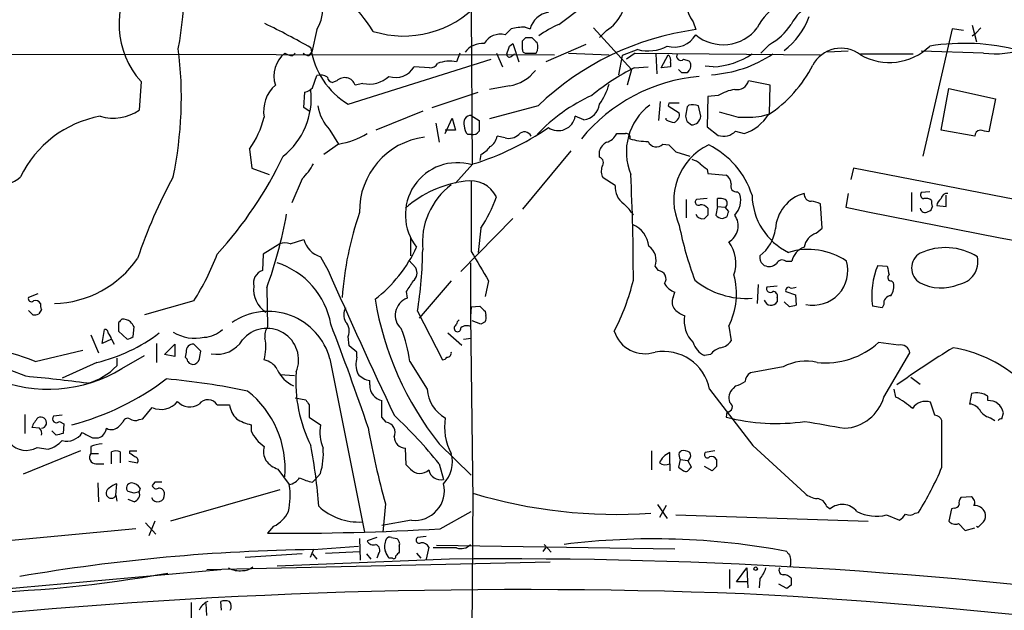
# Model space of a CAD drawing. Extents: x 4 to 57692, y -55951 to 828.
# Drawn here: x 147 to 244, y 211 to 269 of the extents above; entities that cross this region are included whole.
import ezdxf

# ---------------------------------------------------------------- set-up
doc = ezdxf.new("R2010")
doc.units = 0
doc.header["$MEASUREMENT"] = 0
doc.layers.add('MAIN', color=5, linetype='CONTINUOUS')

msp = doc.modelspace()

# ---------------------------------------------------------------- linework, layer by layer
at = {"layer": 'MAIN'}
for p, q in [((191.6007, 269.3246), (191.6853, 254.3386)), ((200.152, 268.0546), (202.5227, 269.8326)), ((176.53, 267.5466), (176.022, 265.3453)), ((194.9027, 267.0386), (195.4953, 267.6313)), ((196.85, 267.8006), (197.358, 267.6313)), ((203.5387, 267.716), (207.264, 263.652)), ((204.8087, 267.462), (204.1313, 266.7846)), ((213.2753, 268.3086), (213.5293, 267.5466)), ((238.5907, 267.6313), (235.712, 255.1853)), ((239.6913, 267.462), (238.5907, 267.6313)), ((240.538, 267.97), (240.9613, 266.3613)), ((241.3847, 267.716), (240.8767, 267.208)), ((196.596, 265.5993), (196.596, 266.446)), ((196.9347, 266.7846), (197.5273, 266.7846)), ((240.538, 266.954), (240.8767, 267.208)), ((195.326, 265.938), (195.6647, 266.192)), ((195.6647, 266.192), (196.2573, 264.414)), ((202.7767, 266.1073), (198.882, 264.414)), ((207.8567, 265.5993), (206.3327, 265.0066)), ((220.726, 266.1073), (219.8793, 265.2606)), ((115.6547, 265.176), (199.7287, 265.0913)), ((174.1593, 265.0066), (174.4133, 265.2606)), ((175.768, 265.0066), (176.022, 265.3453)), ((179.578, 260.2653), (193.548, 264.668)), ((190.5, 265.2606), (190.1613, 264.414)), ((194.056, 265.2606), (194.6487, 263.906)), ((195.4953, 264.922), (195.834, 265.176)), ((196.9347, 265.2606), (197.9507, 265.2606)), ((201.0833, 265.2606), (205.0627, 265.0913)), ((206.3327, 265.0066), (205.994, 263.144)), ((207.6027, 265.2606), (206.756, 264.668)), ((207.6027, 265.2606), (225.7213, 265.0913)), ((209.6347, 265.176), (209.7193, 263.2286)), ((210.1427, 263.8213), (210.82, 265.0913)), ((212.344, 264.668), (212.852, 264.4986)), ((228.4307, 265.43), (226.3987, 265.3453)), ((229.616, 265.176), (234.7807, 265.176)), ((241.6387, 265.2606), (235.5427, 265.43)), ((187.5367, 263.8213), (186.0127, 263.906)), ((207.264, 263.652), (206.8407, 262.128)), ((207.518, 263.8213), (208.8727, 263.906)), ((211.074, 263.906), (210.1427, 263.8213)), ((211.074, 264.3293), (211.074, 263.906)), ((212.1747, 263.3133), (211.836, 263.652)), ((212.852, 263.5673), (212.6827, 263.3133)), ((215.2227, 263.906), (214.4607, 263.9906)), ((176.1067, 261.874), (176.53, 263.0593)), ((159.3427, 262.4666), (159.1733, 259.6726)), ((178.4773, 262.5513), (178.054, 262.382)), ((181.0173, 262.2973), (180.2553, 262.128)), ((195.326, 262.0433), (193.3787, 261.7046)), ((220.8107, 262.128), (218.694, 262.5513)), ((220.726, 259.334), (220.8107, 262.128)), ((237.49, 257.7253), (238.252, 261.7893)), ((238.252, 261.7893), (242.824, 260.7733)), ((175.26, 259.9266), (175.3447, 261.4506)), ((187.7907, 259.9266), (192.278, 261.4506)), ((214.7147, 261.0273), (214.63, 258.064)), ((215.7307, 261.112), (214.7147, 261.0273)), ((242.824, 260.7733), (242.1467, 257.556)), ((175.8527, 259.5033), (175.26, 259.9266)), ((198.12, 260.096), (193.3787, 258.826)), ((210.058, 260.5193), (209.8887, 258.6566)), ((210.9047, 260.35), (210.82, 260.096)), ((210.82, 260.096), (211.9207, 259.4186)), ((212.6827, 260.0113), (212.5133, 259.08)), ((212.852, 260.1806), (212.6827, 260.0113)), ((214.0373, 259.08), (213.7833, 260.096)), ((186.8593, 259.588), (182.2873, 257.7253)), ((189.0607, 257.3866), (189.738, 258.9106)), ((189.738, 258.9106), (190.0767, 257.7253)), ((191.6007, 259.1646), (192.3627, 258.6566)), ((202.6073, 258.7413), (201.7607, 259.08)), ((210.6507, 258.7413), (210.6507, 258.9106)), ((219.964, 259.08), (220.726, 259.334)), ((188.1293, 258.4026), (188.468, 256.54)), ((212.6827, 258.572), (213.106, 258.2333)), ((214.63, 258.064), (215.7307, 257.2173)), ((177.8, 257.7253), (178.6467, 256.3706)), ((190.0767, 257.7253), (189.0607, 257.7253)), ((191.6007, 257.302), (191.262, 257.302)), ((194.9027, 256.9633), (194.1407, 257.1326)), ((217.424, 257.6406), (218.2707, 257.3866)), ((240.792, 257.1326), (237.49, 257.7253)), ((169.926, 255.8626), (170.18, 254)), ((178.6467, 256.3706), (177.2073, 255.3546)), ((210.312, 256.3706), (210.9047, 256.286)), ((192.532, 255.3546), (192.4473, 254.762)), ((201.3373, 255.6933), (196.596, 250.0206)), ((204.1313, 255.1006), (204.1313, 255.6933)), ((211.582, 255.6086), (212.9367, 255.1853)), ((170.18, 254), (171.8733, 253.4073)), ((191.77, 254.4233), (190.0767, 252.5606)), ((228.9387, 254), (228.6847, 252.8993)), ((321.056, 236.1353), (228.9387, 254)), ((175.0907, 252.984), (174.0747, 250.6133)), ((205.6553, 252.3066), (204.47, 253.0686)), ((214.63, 253.9153), (214.7147, 253.492)), ((214.7147, 253.492), (216.4927, 253.3226)), ((214.63, 251.0366), (213.614, 250.952)), ((215.646, 250.2746), (215.646, 251.0366)), ((217.5933, 251.714), (217.8473, 251.46)), ((228.4307, 251.5446), (228.1767, 250.19)), ((234.6113, 251.6293), (234.6113, 249.7666)), ((236.3893, 251.714), (235.5427, 251.6293)), ((237.998, 250.2746), (237.998, 251.3753)), ((212.598, 250.952), (212.598, 249.174)), ((215.646, 250.2746), (215.4767, 249.428)), ((215.646, 250.2746), (216.408, 250.19)), ((216.7467, 249.7666), (216.408, 250.19)), ((225.8907, 248.158), (225.7213, 250.5286)), ((237.0667, 250.3593), (237.998, 250.2746)), ((214.7147, 249.428), (214.376, 249.0893)), ((216.154, 249.0893), (216.5773, 249.2586)), ((190.5847, 243.9246), (195.6647, 249.0893)), ((192.532, 248.158), (192.278, 245.7873)), ((225.298, 247.65), (225.8907, 248.158)), ((185.674, 247.2266), (185.674, 245.4486)), ((172.8893, 246.634), (171.2807, 245.618)), ((173.9053, 246.634), (175.26, 247.0573)), ((171.2807, 245.618), (171.196, 244.0093)), ((176.8687, 245.364), (177.6307, 244.0093)), ((185.5047, 245.0253), (186.182, 244.2633)), ((191.516, 244.7713), (191.516, 239.522)), ((209.8887, 244.0093), (209.55, 244.4326)), ((222.3347, 244.9406), (222.9273, 244.9406)), ((231.3093, 244.5173), (232.2407, 244.4326)), ((189.6533, 242.9933), (186.5207, 239.3526)), ((193.294, 242.9933), (192.9553, 241.4693)), ((219.6253, 242.6546), (219.5407, 240.792)), ((221.488, 242.4853), (220.472, 242.4006)), ((232.664, 242.9933), (232.8333, 242.824)), ((149.2673, 241.7233), (148.336, 241.3846)), ((171.6193, 242.316), (171.704, 238.506)), ((185.2507, 241.9773), (185.3353, 241.3)), ((211.328, 241.3846), (211.4973, 241.8926)), ((222.3347, 241.9773), (223.266, 241.6386)), ((223.266, 241.6386), (223.3507, 240.6226)), ((164.5073, 241.046), (159.6813, 239.6913)), ((191.6007, 240.4533), (192.4473, 240.538)), ((221.488, 241.3846), (221.488, 240.9613)), ((222.6733, 240.4533), (222.1653, 240.9613)), ((231.7327, 240.3686), (230.8013, 240.538)), ((231.902, 240.7073), (231.7327, 240.3686)), ((148.7593, 239.6913), (148.336, 240.1146)), ((149.606, 240.1993), (149.352, 239.776)), ((186.3513, 240.03), (188.8067, 235.2886)), ((191.6007, 240.4533), (191.516, 239.522)), ((191.516, 239.522), (191.77, 221.5726)), ((192.9553, 240.03), (193.04, 239.6066)), ((157.1413, 238.9293), (157.1413, 238.0826)), ((192.532, 238.76), (191.6853, 239.0986)), ((192.9553, 239.014), (192.532, 238.76)), ((216.7467, 238.5906), (217.0007, 237.1513)), ((154.432, 237.744), (155.194, 235.966)), ((155.5327, 236.8973), (155.7867, 238.252)), ((157.1413, 238.0826), (157.988, 237.3206)), ((158.5807, 237.5746), (158.6653, 238.506)), ((179.6627, 236.6433), (179.578, 237.5746)), ((189.3147, 237.9133), (190.6693, 236.728)), ((156.464, 237.3206), (155.5327, 236.8973)), ((156.464, 237.3206), (156.718, 236.8126)), ((160.8667, 236.8973), (160.8667, 235.0346)), ((161.6287, 235.7966), (162.6447, 236.8126)), ((162.6447, 236.8126), (162.6447, 235.6273)), ((165.1847, 236.1353), (164.5073, 236.8126)), ((180.4247, 236.0506), (179.6627, 236.6433)), ((190.8387, 237.3206), (191.6007, 237.4053)), ((233.3413, 236.728), (231.394, 236.982)), ((149.0133, 235.1193), (153.67, 236.22)), ((157.48, 234.442), (159.6813, 235.712)), ((162.6447, 235.6273), (161.6287, 235.7966)), ((163.7453, 236.0506), (163.6607, 235.5426)), ((165.1, 235.6273), (165.1847, 236.1353)), ((180.4247, 235.5426), (180.4247, 236.0506)), ((214.9687, 235.7966), (214.376, 235.712)), ((231.902, 231.648), (234.442, 235.966)), ((155.0247, 235.0346), (151.638, 233.5106)), ((156.972, 235.458), (156.972, 234.696)), ((177.8, 235.3733), (181.1867, 218.44)), ((185.5893, 235.1193), (187.2827, 232.41)), ((148.082, 233.68), (146.558, 234.2726)), ((172.8893, 233.8493), (174.3287, 233.7646)), ((222.0807, 234.6113), (218.8633, 234.0186)), ((181.6947, 232.8333), (181.6947, 233.2566)), ((234.5267, 233.5953), (235.458, 232.918)), ((214.884, 232.41), (219.1173, 226.9066)), ((217.424, 232.7486), (217.17, 232.4946)), ((233.0873, 231.648), (232.918, 232.41)), ((240.4533, 231.9866), (240.284, 230.9706)), ((166.7933, 230.886), (167.9787, 230.886)), ((174.4133, 231.5633), (175.4293, 231.394)), ((175.768, 230.886), (175.768, 229.7006)), ((182.88, 229.7006), (182.88, 231.3093)), ((236.8973, 229.87), (236.474, 231.14)), ((242.062, 231.3093), (242.062, 231.7326)), ((147.9973, 229.9546), (147.9973, 228.092)), ((159.512, 229.5313), (160.4433, 230.632)), ((216.5773, 230.2086), (216.4927, 229.7006)), ((243.4167, 229.5313), (243.586, 230.124)), ((151.638, 229.87), (150.7913, 229.7853)), ((151.384, 229.2773), (151.8073, 229.0233)), ((151.8073, 229.0233), (151.7227, 228.092)), ((157.226, 228.854), (157.5647, 229.1926)), ((159.1733, 229.4466), (159.512, 229.5313)), ((170.0953, 228.9386), (170.0953, 228.346)), ((175.768, 229.7006), (176.8687, 228.9386)), ((183.3033, 229.1926), (182.88, 229.7006)), ((237.5747, 224.79), (237.5747, 229.362)), ((242.316, 229.616), (242.7393, 229.362)), ((149.4367, 228.6), (148.6747, 228.6846)), ((151.0453, 227.9226), (150.622, 228.346)), ((154.6013, 227.6686), (155.194, 227.6686)), ((188.468, 227.076), (191.6007, 224.028)), ((153.416, 226.3986), (147.828, 224.1126)), ((149.1827, 226.7373), (150.2833, 226.568)), ((154.432, 226.822), (154.432, 226.1446)), ((154.432, 226.1446), (155.194, 226.1446)), ((156.464, 225.1286), (156.464, 226.314)), ((157.3107, 226.314), (157.3107, 225.2133)), ((158.242, 226.1446), (158.242, 226.3986)), ((158.242, 226.3986), (158.9193, 226.3986)), ((185.2507, 225.044), (185.166, 226.6526)), ((209.2113, 226.3986), (209.2113, 224.536)), ((210.9893, 225.1286), (210.9893, 226.2293)), ((211.9207, 226.2293), (212.09, 226.3986)), ((215.392, 226.3986), (214.4607, 226.2293)), ((219.1173, 226.9066), (224.1973, 222.25)), ((154.94, 225.1286), (155.702, 225.1286)), ((158.1573, 225.3826), (159.004, 225.2133)), ((188.468, 225.1286), (188.8913, 223.6046)), ((210.9893, 225.1286), (210.9893, 224.4513)), ((212.0053, 225.552), (211.836, 224.79)), ((212.0053, 225.552), (212.7673, 225.4673)), ((213.106, 224.79), (212.7673, 225.4673)), ((172.72, 224.6206), (173.8207, 223.0966)), ((176.8687, 224.1973), (176.3607, 223.6046)), ((185.674, 224.6206), (185.2507, 225.044)), ((212.9367, 224.7053), (213.106, 224.79)), ((215.138, 224.4513), (214.376, 224.8746)), ((215.5613, 224.8746), (215.138, 224.4513)), ((155.1093, 223.266), (155.194, 221.4033)), ((156.8873, 222.0806), (156.972, 223.1813)), ((160.6973, 223.3506), (160.4433, 223.012)), ((176.1067, 223.3506), (176.3607, 223.6046)), ((158.6653, 222.25), (158.0727, 222.4193)), ((159.258, 222.758), (159.1733, 222.4193)), ((172.8893, 222.5886), (162.2213, 219.5406)), ((191.77, 222.25), (191.6007, 200.406)), ((156.8873, 222.0806), (156.972, 221.488)), ((158.6653, 221.4033), (158.0727, 221.6573)), ((183.2187, 221.234), (182.9647, 218.44)), ((240.4533, 221.9113), (239.4373, 221.8266)), ((188.5527, 218.7786), (191.6007, 220.472)), ((209.804, 221.1493), (210.7353, 219.7946)), ((210.6507, 221.0646), (209.9733, 219.8793)), ((226.314, 220.98), (226.6527, 220.726)), ((234.95, 220.3026), (235.2887, 220.3873)), ((238.506, 220.726), (238.252, 219.5406)), ((238.76, 220.8106), (238.506, 220.726)), ((159.766, 219.3713), (160.782, 218.2706)), ((160.6973, 219.5406), (160.1047, 218.1013)), ((185.7587, 219.6253), (182.88, 219.1173)), ((211.582, 220.1333), (230.378, 219.5406)), ((232.156, 220.1333), (233.426, 219.6253)), ((158.8347, 218.7786), (138.938, 216.916)), ((172.2967, 219.0326), (171.704, 218.3553)), ((239.1833, 219.2866), (239.8607, 218.6093)), ((239.8607, 218.6093), (240.792, 218.8633)), ((240.9613, 219.0326), (241.1307, 218.948)), ((180.6787, 217.8473), (180.7633, 215.7306)), ((182.372, 217.932), (181.4407, 217.5933)), ((183.8113, 217.932), (184.3193, 217.8473)), ((187.198, 218.0166), (186.3513, 217.932)), ((176.1913, 216.7466), (175.8527, 215.9846)), ((176.1913, 216.7466), (180.594, 217.0853)), ((177.3767, 216.408), (180.6787, 216.5773)), ((184.5733, 217.0853), (184.5733, 216.4926)), ((187.452, 217.0006), (187.198, 215.8153)), ((190.1613, 216.916), (187.8753, 216.916)), ((188.214, 217.17), (211.4973, 216.8313)), ((198.628, 216.5773), (198.882, 216.916)), ((198.7127, 217.2546), (199.39, 216.4926)), ((165.7773, 214.7993), (199.3053, 215.5613)), ((175.0907, 216.3233), (169.5027, 215.9846)), ((189.484, 215.8153), (172.6353, 215.138)), ((176.1067, 216.3233), (176.53, 215.8153)), ((181.356, 216.3233), (181.7793, 215.8153)), ((182.5413, 216.3233), (182.372, 215.9)), ((183.896, 215.9), (183.5573, 215.9)), ((186.2667, 216.408), (186.69, 215.9)), ((49.8687, 204.3006), (167.132, 214.7993)), ((216.8313, 214.7993), (216.8313, 212.9366)), ((217.5087, 213.614), (218.5247, 214.9686)), ((218.5247, 214.9686), (218.6093, 213.0213)), ((218.5247, 213.614), (217.5087, 213.614)), ((219.7947, 213.868), (219.71, 213.0213)), ((222.4193, 212.9366), (221.6573, 213.36)), ((222.8427, 213.2753), (222.4193, 212.9366)), ((167.2167, 210.82), (167.132, 211.6666)), ((164.2533, 211.582), (164.2533, 209.8886)), ((165.7773, 210.312), (165.6927, 211.4973))]:
    msp.add_line(p, q, dxfattribs=at)
msp.add_circle((219.3828, 214.8879), 0.1809, dxfattribs=at)
for centre, radius, start, end in [((128.0987, 272.1447), 35.4778, 349.507588, 9.712557), ((165.7717, 268.1526), 8.5827, 145.892783, 221.490507), ((173.1788, 269.5368), 3.8976, 329.294905, 46.683126), ((164.7663, 256.0375), 20.6577, 33.294207, 55.856838), ((202.6828, 270.8714), 4.0179, 301.945223, 6.935937), ((216.2653, 270.55), 3.7369, 159.403039, 216.856405), ((185.0043, 276.867), 9.9439, 252.615899, 317.010261), ((224.5601, 265.2624), 5.587, 120.291722, 153.949535), ((227.9904, 265.2729), 5.8512, 123.158842, 151.614221), ((199.4568, 267.0985), 2.1654, 98.519645, 165.755829), ((217.5714, 271.4946), 7.5408, 307.531855, 339.198422), ((138.5535, 200.4401), 75.2686, 60.219939, 64.083884), ((196.9634, 261.3889), 6.4127, 91.013251, 103.234432), ((217.2407, 240.2107), 27.5867, 97.731781, 133.877026), ((204.4973, 258.0935), 10.8676, 113.568126, 125.381823), ((216.2088, 270.2722), 4.1995, 230.353394, 322.504944), ((217.9428, 271.2567), 5.8534, 298.390785, 326.835258), ((194.4303, 265.3105), 1.7915, 74.710941, 150.524474), ((112.1029, 351.3028), 119.7487, 314.87695, 315.106099), ((324.7812, 393.5305), 179.6053, 224.885409, 225.114592), ((211.4174, 268.3031), 2.4615, 253.912323, 329.088937), ((125.4045, 260.9318), 37.8781, 348.149648, 7.207344), ((183.5163, 266.8266), 7.6525, 187.946921, 239.026485), ((192.7002, 264.0947), 2.1042, 85.35236, 143.534193), ((4.699, 329.057), 200.805, 341.45046, 341.679643), ((196.8924, 265.557), 0.2994, 171.878017, 278.121983), ((197.0072, 265.8507), 1.1128, 327.976607, 22.502237), ((208.8651, 269.4313), 3.9624, 255.256732, 298.163158), ((227.7163, 262.6188), 3.1181, 52.463787, 152.152882), ((232.4382, 270.0298), 5.688, 240.25337, 313.997788), ((239.7429, 244.991), 21.2138, 75.344845, 99.095824), ((242.7817, 274.597), 9.4061, 263.020349, 288.634894), ((175.2101, 263.0169), 2.8845, 128.936518, 197.948764), ((174.2442, 266.5312), 1.527, 236.315136, 266.812677), ((175.8276, 265.9641), 0.9594, 227.162672, 266.438195), ((195.3259, 265.1195), 0.2601, 167.454468, 310.620402), ((210.4389, 264.5409), 0.6695, 341.573171, 55.301057), ((212.0477, 264.922), 0.3874, 139.406725, 319.395498), ((214.2711, 275.3659), 12.2469, 273.661928, 303.691365), ((214.7991, 271.5267), 7.6325, 273.181537, 303.688818), ((184.2118, 264.9513), 2.0823, 251.679911, 329.867749), ((187.6002, 264.6044), 0.7857, 265.364144, 332.746833), ((189.5212, 261.1277), 3.3481, 78.978027, 111.415937), ((194.5641, 266.1917), 4.2178, 280.40703, 321.521792), ((217.7146, 243.6764), 22.5785, 116.846838, 129.446153), ((212.4287, 264.033), 0.6293, 312.269402, 47.724474), ((213.6212, 269.8752), 12.7354, 303.451118, 332.908406), ((176.8639, 261.9298), 1.1778, 54.611048, 106.468603), ((178.1385, 262.9745), 0.5985, 188.116564, 261.883436), ((179.234, 261.7841), 1.0776, 18.609805, 134.605226), ((181.6248, 265.1205), 2.8878, 257.856188, 312.004762), ((215.3495, 246.2531), 16.787, 95.0631, 140.731078), ((212.4287, 136.3134), 127.0002, 89.885409, 90.114591), ((174.7338, 259.5715), 3.4174, 131.57534, 189.706805), ((168.7205, 260.8709), 7.2556, 308.407111, 5.926049), ((174.9395, 263.0772), 1.6763, 283.988163, 314.129898), ((199.0361, 263.8987), 6.258, 324.507236, 344.369638), ((218.0174, 257.3843), 4.3732, 98.92018, 121.526391), ((217.5434, 262.8851), 1.198, 260.19094, 343.822054), ((210.2859, 245.7899), 16.8109, 114.29505, 136.780072), ((180.9321, 260.773), 4.3702, 188.911829, 224.217537), ((202.3533, 260.5193), 1.7961, 278.130102, 351.869898), ((212.486, 255.5907), 5.7383, 126.882478, 202.364331), ((211.4127, 6.3502), 254.0003, 89.885409, 90.114591), ((213.1619, 258.4236), 1.7841, 69.616856, 100.002957), ((157.2145, 248.565), 10.6767, 99.984789, 154.548352), ((156.634, 263.4544), 4.5552, 253.802182, 303.879495), ((162.7163, 261.072), 8.8948, 324.149843, 346.498379), ((191.581, 258.4439), 0.721, 88.434236, 204.179551), ((200.0957, 259.3706), 1.6902, 235.402611, 350.099633), ((211.4976, 260.0119), 1.527, 236.315136, 266.812677), ((211.1232, 259.2494), 0.8153, 290.800353, 11.978424), ((339.5979, 301.176), 133.8752, 198.327138, 198.556321), ((213.0518, 259.2284), 0.9966, 273.117642, 351.436543), ((343.7402, 724.9006), 482.6587, 254.630543, 254.859737), ((218.2711, 273.8789), 14.8954, 267.718015, 276.525906), ((216.7587, 261.7507), 4.6186, 289.109318, 327.207977), ((191.9088, 258.0518), 0.9902, 174.39016, 229.217958), ((183.6733, 280.6021), 27.4023, 287.186034, 304.352635), ((446.3625, 258.1486), 254.0003, 179.885409, 180.114592), ((177.2047, 264.6858), 8.4393, 279.838238, 300.128204), ((187.9869, 249.8019), 7.3092, 97.532897, 180.939923), ((191.7446, 258.0048), 0.7174, 258.428488, 329.492343), ((192.5315, 257.4717), 1.6445, 304.513368, 348.100396), ((195.2414, 258.4867), 1.5606, 257.465219, 310.613639), ((196.7986, 256.8574), 0.7004, 23.135219, 140.601822), ((204.3115, 258.1696), 1.7038, 286.967239, 332.640854), ((206.248, 469.0364), 211.6502, 269.885409, 270.114592), ((206.7627, 257.0323), 0.3659, 335.158137, 104.465403), ((208.9154, 263.2734), 6.6489, 254.107514, 269.632039), ((216.2452, 258.7575), 1.6239, 251.528231, 316.544518), ((241.3794, 257.1432), 0.5875, 97.767362, 181.033826), ((199.4022, 45.9849), 215.8458, 78.578069, 78.807272), ((191.0929, 258.0635), 3.0674, 297.979423, 320.602432), ((205.3874, 255.3827), 1.2939, 116.567031, 166.110889), ((209.6739, 256.9595), 0.8684, 202.68483, 317.296205), ((380.5807, 425.2597), 239.462, 224.881179, 225.110379), ((217.3666, 250.8843), 5.9808, 115.420633, 204.41684), ((211.1028, 248.8192), 8.3317, 17.86605, 63.661915), ((137.5179, 272.2554), 39.5803, 317.701247, 334.451323), ((203.9093, 254.5398), 0.6032, 322.104189, 68.403217), ((145.4497, 255.4968), 3.163, 208.243829, 312.191197), ((170.1686, 257.8883), 6.9483, 315.103788, 330.087177), ((190.2434, 249.4631), 5.0842, 73.524732, 218.540481), ((205.529, 253.7037), 1.2348, 157.848773, 210.95182), ((212.7863, 253.2212), 1.675, 45.863544, 76.028469), ((341.3032, 423.5102), 211.6803, 233.014185, 233.243346), ((206.8372, 229.0678), 50.4786, 151.501044, 161.368642), ((9.464, 243.3777), 197.9695, 359.913262, 2.903982), ((215.9001, 252.3913), 1.1039, 4.400696, 57.530798), ((192.3016, 242.0369), 10.7711, 96.897849, 131.489174), ((193.8805, 246.7417), 7.056, 126.804936, 185.696696), ((191.5302, 249.9643), 2.8146, 26.179037, 100.69231), ((1906.0993, 249.301), 1714.502, 179.8854085, 180.1145915), ((207.6249, 252.154), 1.9756, 175.569708, 235.361525), ((217.4874, 252.2431), 0.5396, 154.427539, 281.318262), ((181.9193, 255.3693), 12.8309, 325.804002, 341.066292), ((215.8578, 249.4702), 1.5807, 69.629778, 97.700518), ((215.7309, 250.9096), 2.1868, 317.349848, 14.577665), ((225.3443, 251.4663), 6.3122, 180.826027, 244.11612), ((225.1452, 247.8535), 3.8328, 105.627736, 176.712456), ((224.8324, 251.5023), 0.7209, 176.636339, 266.628406), ((235.8673, 251.4176), 0.3875, 146.88812, 259.502061), ((236.0084, 250.1901), 0.8726, 50.902319, 104.041021), ((238.0681, 250.2043), 1.0134, 124.78312, 171.201392), ((238.0827, 250.9519), 0.5987, 81.876665, 171.867191), ((203.6647, 247.1834), 4.3864, 30.778273, 49.696373), ((213.7833, 250.698), 0.3053, 123.684862, 303.700477), ((213.9797, 249.4782), 0.9662, 40.47072, 91.601349), ((384.0146, 249.7666), 169.3002, 179.885375, 180.114592), ((216.1428, 250.571), 0.4642, 304.840348, 55.159652), ((224.6759, 248.5298), 2.2557, 62.389812, 87.100556), ((1268.5341, 5504.7637), 5356.5743, 258.8007997, 259.5531776), ((235.9438, 250.1718), 0.4904, 187.794637, 304.279856), ((236.0647, 250.3263), 0.5809, 285.507742, 354.893975), ((237.4899, 250.6978), 0.9465, 169.683783, 206.559637), ((129.6239, 257.5417), 44.6703, 340.071565, 349.645307), ((211.6071, 239.0484), 32.7053, 161.026341, 175.903774), ((214.2067, 249.809), 0.7393, 203.63204, 283.237414), ((216.2573, 250.1425), 1.0582, 222.46854, 264.398231), ((89.662, 291.8626), 133.8753, 341.443693, 341.672876), ((215.8674, 248.3811), 1.8062, 299.130704, 35.422628), ((206.367, 246.0809), 2.6075, 6.58673, 67.883999), ((244.5201, 254.8414), 33.2274, 191.156942, 200.733849), ((217.3544, 248.6203), 4.0019, 307.574615, 352.14385), ((225.891, 245.9353), 1.8144, 109.077079, 168.555677), ((173.3973, 245.1944), 1.5266, 70.563296, 109.436704), ((177.5435, 247.6159), 2.3508, 193.746002, 253.318731), ((173.8535, 252.0602), 13.6865, 307.591717, 335.089048), ((208.0016, 245.0252), 1.6579, 339.05727, 54.800177), ((214.0792, 244.7334), 3.3764, 340.133746, 37.81039), ((224.7051, 244.581), 1.8138, 109.063296, 168.564927), ((237.9398, 240.3818), 5.8711, 58.058131, 115.005928), ((142.6084, 254.853), 25.8881, 327.769049, 339.100652), ((145.066, 246.546), 41.7963, 351.031072, 359.308124), ((912.1294, 667.7618), 834.9567, 210.350172, 210.5793526), ((220.6581, 245.2792), 0.8799, 168.899511, 239.987772), ((224.5334, 239.3903), 6.686, 56.112425, 106.90937), ((236.258, 244.2633), 1.6467, 119.066433, 240.933568), ((238.8395, 244.886), 2.2577, 278.758897, 12.223262), ((150.6288, 250.9526), 10.1636, 271.39369, 325.491245), ((170.2421, 237.3837), 7.7656, 10.208563, 72.05036), ((220.6837, 245.4908), 1.0792, 244.43462, 311.822252), ((221.9828, 244.3962), 0.6482, 57.121385, 153.383559), ((225.0017, 244.0177), 3.3877, 257.734436, 15.808563), ((238.0996, 241.6284), 7.3793, 156.95291, 188.497403), ((443.9704, 286.3333), 215.8359, 191.194034, 191.423222), ((171.5996, 242.7879), 1.2864, 108.285646, 193.605221), ((689.7637, 468.5401), 559.1907, 203.673743, 205.2655), ((185.299, 243.7795), 1.0069, 308.661586, 28.718549), ((209.8222, 243.205), 0.807, 324.756136, 85.273502), ((210.6383, 241.7353), 6.8704, 332.759881, 15.627052), ((232.6179, 243.3243), 0.3342, 128.46437, 277.928861), ((173.0502, 242.1992), 2.716, 173.953341, 236.083505), ((439.6007, 73.1527), 305.2797, 146.196642, 146.425815), ((185.8263, 248.2895), 22.2266, 332.663223, 346.439546), ((212.1249, 243.6786), 1.8931, 209.747509, 250.638536), ((218.4907, 249.2667), 7.9851, 230.807677, 273.892017), ((220.8107, 242.2482), 0.3714, 155.774365, 313.155907), ((222.9275, 243.2472), 0.9465, 259.683783, 296.559637), ((231.4363, 242.443), 1.448, 322.125016, 15.255119), ((237.4958, 246.5904), 4.2823, 241.584522, 293.20755), ((221.0459, 241.5164), 0.4613, 343.399492, 87.664214), ((222.5887, 242.0938), 0.2793, 52.695275, 204.639097), ((232.6287, 240.8202), 0.7355, 93.851386, 188.830866), ((148.6323, 241.2788), 0.3146, 160.349851, 312.282263), ((149.0556, 240.5802), 0.5116, 24.456004, 114.430979), ((150.4535, 240.6228), 0.9474, 169.712462, 206.551529), ((212.7635, 246.2994), 30.9808, 189.445235, 218.352206), ((185.9355, 239.639), 1.7661, 109.86725, 227.515062), ((319.6762, 367.2589), 179.57, 224.885386, 225.114614), ((212.3015, 240.9189), 1.0791, 154.43462, 221.822252), ((220.8879, 241.3074), 0.6928, 194.784392, 330.026351), ((265.3384, 71.1822), 174.5652, 103.917664, 104.146839), ((148.9288, 240.6216), 0.9456, 259.674018, 296.58673), ((171.7565, 233.7616), 6.2548, 14.932302, 124.289664), ((180.509, 239.6913), 1.3649, 150.249391, 209.750609), ((192.1101, 239.4372), 0.9452, 333.402419, 10.324365), ((213.3456, 242.0757), 2.6338, 225.432244, 249.627527), ((215.4272, 239.125), 3.037, 170.875445, 224.88127), ((241.9856, 154.4237), 119.7487, 134.885409, 135.114591), ((157.4875, 237.7546), 1.5134, 56.322533, 90.28394), ((31.496, 154.11), 152.6261, 33.57027, 33.799453), ((-69.1213, 143.8125), 264.6261, 18.706749, 21.026435), ((178.3385, 238.098), 1.3455, 337.107269, 42.906766), ((190.3609, 238.3911), 0.4194, 118.416404, 227.347744), ((190.7122, 238.7173), 0.5525, 122.502209, 175.567893), ((191.1563, 237.7013), 0.9193, 61.090083, 128.44567), ((151.1892, 251.0506), 16.4689, 283.467519, 307.088451), ((155.829, 237.9557), 0.2993, 351.856362, 98.124688), ((155.209, 236.9966), 1.2961, 14.475817, 45.012503), ((157.9284, 238.2781), 0.9594, 273.561805, 312.837328), ((164.6364, 241.5667), 4.1721, 238.802133, 282.273642), ((165.3456, 240.36), 2.8755, 273.543024, 312.853664), ((171.6387, 235.2764), 3.0907, 337.692871, 140.651114), ((172.8608, 237.6594), 1.4335, 143.8016, 190.21011), ((174.5957, 233.9465), 11.056, 6.089298, 23.395724), ((190.246, 238.379), 0.3413, 240.265529, 7.11877), ((208.5489, 239.0026), 3.1171, 197.166516, 288.733135), ((140.1483, 213.2171), 23.6282, 67.964169, 114.627542), ((164.4226, 236.1353), 0.6826, 82.87186, 187.12814), ((166.7614, 238.7261), 2.8995, 258.850119, 329.074877), ((167.0169, 236.5226), 4.5201, 344.156984, 11.261209), ((215.247, 237.5789), 2.0601, 196.842832, 244.988651), ((215.6461, 238.0826), 1.6439, 281.886863, 325.491118), ((226.1936, 242.7833), 7.791, 264.025753, 311.873678), ((233.5452, 235.8466), 0.9047, 7.583762, 103.025472), ((189.2267, 235.9757), 0.4331, 270.436556, 9.95817), ((210.341, 231.4816), 4.637, 11.549841, 99.821876), ((216.3233, 234.8655), 1.6438, 101.887581, 145.496863), ((287.0874, 157.3143), 92.79, 121.448917, 125.524241), ((236.3901, 223.2428), 13.4271, 50.445152, 80.200946), ((152.5459, 238.9267), 6.1228, 284.638826, 316.293052), ((163.3638, 235.0766), 0.5525, 4.432107, 57.497791), ((164.4312, 235.4664), 0.6223, 213.902018, 284.976496), ((164.262, 235.6357), 0.8381, 293.187819, 359.425694), ((171.0214, 233.4881), 1.833, 28.305625, 79.186605), ((182.9079, 234.8667), 2.5736, 164.773585, 201.248661), ((188.764, 235.8395), 0.5526, 274.432108, 327.497791), ((224.3012, 230.3803), 4.7783, 76.918564, 117.691245), ((150.3071, 246.1868), 13.762, 247.087867, 301.413658), ((175.6069, 235.7202), 3.2692, 204.638169, 245.361831), ((188.2141, 233.1042), 13.7524, 175.833853, 206.785654), ((182.0722, 235.293), 2.0711, 221.008179, 259.497944), ((219.4559, 233.0873), 1.1039, 122.469202, 175.599304), ((132.6499, 69.7232), 164.6815, 82.518193, 84.622993), ((146.0049, 254.1723), 26.0736, 284.581953, 307.280168), ((155.504, 163.8588), 69.8513, 78.226498, 84.830315), ((183.1765, 232.7628), 1.4834, 177.276077, 258.470399), ((216.9368, 235.0561), 2.3584, 281.922191, 306.975336), ((163.6493, 224.6063), 9.7766, 355.613835, 51.340375), ((190.8173, 232.6965), 3.5462, 184.634027, 240.306823), ((218.0167, 231.5633), 1.2587, 132.275832, 199.651375), ((240.9819, 230.1129), 1.9468, 56.302586, 105.754587), ((161.2944, 232.4886), 2.0424, 245.372397, 321.766041), ((164.1046, 232.3277), 1.6343, 222.450793, 303.864112), ((165.8749, 230.3098), 1.0842, 32.103974, 142.449451), ((170.5185, 231.3091), 2.5748, 189.457932, 223.667122), ((302.587, 315.8072), 152.6259, 213.578058, 213.807262), ((216.6181, 230.6978), 0.4909, 265.232481, 64.259667), ((227.8522, 232.805), 4.2118, 273.263891, 344.055725), ((229.3507, 224.4609), 8.1004, 48.709209, 62.529911), ((235.966, 229.7008), 1.5262, 70.558299, 146.315138), ((240.1646, 229.6221), 1.3538, 25.673515, 84.940065), ((242.1325, 229.8275), 1.4834, 11.529601, 92.723923), ((242.7617, 231.3445), 1.785, 219.519536, 255.541035), ((151.1452, 227.767), 2.6354, 135.444287, 159.623856), ((149.5636, 229.1503), 0.552, 274.405871, 122.466416), ((151.0877, 229.5313), 0.3875, 139.395498, 319.395498), ((158.0303, 229.108), 0.4732, 63.429535, 169.701651), ((158.7774, 230.2562), 0.9012, 233.550995, 296.058953), ((171.45, 234.2724), 5.5031, 239.488529, 255.749118), ((181.1858, 228.2612), 4.3699, 171.082381, 201.598841), ((183.1467, 228.1883), 1.0164, 334.660259, 81.137267), ((154.252, 197.7716), 43.808, 38.643672, 47.113771), ((194.3156, 228.7268), 5.3296, 170.395758, 208.979737), ((221.3733, 248.2046), 19.1368, 255.224222, 278.486071), ((395.466, 1202.5927), 988.2691, 260.0201584, 260.2493461), ((236.8184, 229.0591), 0.8147, 21.826222, 84.442654), ((243.4166, 229.108), 0.4233, 89.986464, 143.124688), ((149.0133, 228.1343), 0.6294, 340.344339, 47.723862), ((193.734, 58.6574), 174.5653, 103.92564, 104.154823), ((152.1049, 229.0906), 1.7398, 254.433229, 328.308789), ((281.0832, 481.9024), 283.9586, 243.320348, 243.549549), ((154.8609, 228.7185), 1.1015, 287.602583, 353.824094), ((156.4398, 229.483), 1.0069, 241.281451, 321.338414), ((173.573, 229.9529), 3.831, 204.799688, 234.811085), ((252.5479, 240.9091), 72.067, 189.76613, 195.843539), ((148.1248, 228.5267), 2.0787, 221.08532, 300.591739), ((149.544, 229.2581), 2.7898, 285.366796, 318.640197), ((155.6812, 223.9206), 3.1589, 92.694476, 113.294332), ((185.2254, 227.8127), 1.1616, 182.931126, 267.068874), ((154.94, 225.7636), 0.635, 143.130102, 270), ((156.8873, 225.297), 1.1016, 67.396939, 112.59826), ((73.846, 98.9753), 152.6261, 56.200547, 56.42973), ((173.1439, 226.3565), 1.8385, 165.333369, 208.923842), ((123.6512, 217.1717), 53.1846, 4.106195, 10.546866), ((170.8542, 226.0603), 6.2964, 342.789558, 5.397756), ((186.6387, 225.3402), 3.1201, 316.216776, 14.940407), ((211.7935, 224.4091), 1.9899, 113.83678, 156.16322), ((212.7906, 225.994), 0.9011, 164.864215, 209.372647), ((212.3441, 225.4673), 0.9653, 52.12814, 105.261365), ((212.511, 225.9241), 0.5238, 299.295783, 35.638132), ((214.6723, 226.0176), 0.2993, 134.986464, 315.013536), ((158.6794, 225.425), 0.3875, 326.88812, 79.502061), ((173.3973, 226.8217), 2.303, 216.022983, 252.896356), ((210.5613, 226.1307), 1.0897, 237.342492, 293.127477), ((215.0956, 225.3402), 0.5116, 24.456004, 114.430979), ((384.9112, 225.2133), 169.3502, 179.885409, 180.114592), ((186.6031, 225.4205), 1.226, 220.7265, 313.823444), ((188.6214, 224.7652), 1.1916, 191.089282, 283.091566), ((296.7572, 351.609), 152.6259, 236.192738, 236.421942), ((212.5557, 224.7759), 0.3875, 236.88812, 349.502061), ((208.8245, 236.923), 31.2055, 328.001507, 337.119552), ((157.8882, 220.7136), 2.6323, 110.368798, 134.576735), ((158.4202, 222.7714), 0.4947, 91.030888, 225.376725), ((158.3265, 222.165), 1.1043, 32.481141, 85.595723), ((161.036, 54.0007), 169.3502, 89.885409, 90.114591), ((173.4816, 224.7058), 1.6445, 281.899604, 325.486632), ((176.7835, 227.4971), 4.2014, 242.395041, 260.729815), ((186.079, 222.501), 2.8934, 263.644501, 13.598711), ((156.4217, 222.2641), 0.5005, 139.578763, 338.48985), ((158.3973, 222.1723), 0.8144, 289.213679, 17.656219), ((201.2418, 95.3423), 133.8593, 108.316987, 108.546184), ((160.8243, 223.0826), 0.3875, 190.497939, 303.11188), ((161.0942, 222.2235), 0.5377, 353.785728, 96.214272), ((167.1337, 221.9987), 6.7765, 346.979907, 9.323878), ((205.79, 268.885), 48.6969, 253.26751, 273.928976), ((225.501, 223.655), 1.9167, 227.14175, 266.461333), ((160.9722, 222.0765), 0.6625, 202.162786, 7.703233), ((225.2641, 220.6469), 1.1015, 17.602583, 83.818923), ((239.8605, 221.361), 0.6292, 132.268789, 199.661787), ((240.1571, 221.361), 0.625, 331.688068, 61.708558), ((171.0403, 221.7282), 2.974, 294.989892, 335.014415), ((180.5815, 225.1223), 5.6772, 226.856492, 273.546683), ((227.8399, 219.3061), 1.8508, 39.046106, 129.899509), ((231.1687, 224.145), 4.1314, 242.753937, 283.82602), ((234.4147, 221.0272), 0.9009, 243.924158, 306.455225), ((238.8277, 221.2594), 0.4539, 261.421795, 345.960695), ((240.7013, 219.8219), 1.2428, 27.061954, 89.723367), ((240.7924, 220.0909), 1.058, 323.122521, 16.269736), ((232.7066, 220.9374), 1.4964, 298.735138, 331.264862), ((238.887, 220.0345), 0.8045, 217.875608, 291.61228), ((114.3847, 346.202), 179.6055, 314.885409, 315.114591), ((173.5042, 482.2309), 263.8817, 269.609125, 273.269205), ((182.0334, 217.8473), 0.6448, 203.197424, 293.189256), ((184.5275, 217.0796), 1.4019, 150.84218, 200.996137), ((183.642, 217.5932), 0.3787, 63.44848, 153.428183), ((183.9382, 217.2969), 0.6695, 341.573171, 55.301057), ((186.5207, 217.678), 0.3053, 123.700477, 303.684862), ((186.7536, 216.641), 0.7856, 27.243539, 94.643715), ((209.379, 147.5026), 70.2948, 79.30921, 97.125016), ((178.4809, 33.4572), 183.3037, 90.715686, 99.733892), ((182.0653, 216.6938), 0.6031, 322.104189, 68.403217), ((14.043, 131.5787), 189.3282, 26.447076, 26.676232), ((269.0539, 131.6734), 119.7133, 134.885408, 135.114592), ((190.5847, 218.1013), 1.2587, 250.342808, 317.724168), ((349.577, 300.9905), 152.6259, 213.578058, 213.807262), ((184.0231, 216.0834), 0.2231, 235.277239, 18.451194), ((194.8979, -279.2945), 495.1394, 81.899492, 90.62649), ((220.6191, 215.5613), 2.1984, 346.639496, 13.360504), ((168.9101, 216.6482), 1.963, 238.82751, 279.932571), ((169.3544, 216.0909), 1.3803, 265.608298, 311.260899), ((217.1182, 216.019), 3.4337, 321.2125, 342.187182), ((222.0806, 214.7146), 0.4233, 143.124688, 270.013536), ((140.0702, 335.574), 123.077, 270.93133, 280.248273), ((222.1077, 213.3255), 0.9662, 40.47072, 91.601349), ((392.1926, 213.6139), 169.3502, 179.885409, 180.114558), ((196.6175, -347.9055), 560.7523, 87.786999, 96.295449), ((166.4125, 210.2693), 1.5018, 111.503155, 158.488347), ((167.5553, 210.6509), 1.1004, 67.370923, 112.624271), ((167.4392, 211.1852), 0.7231, 329.665424, 41.742778), ((192.8781, -284.0544), 497.1319, 78.267918, 87.072161)]:
    msp.add_arc(centre, radius, start, end, dxfattribs=at)

doc.saveas('drawing.dxf')
